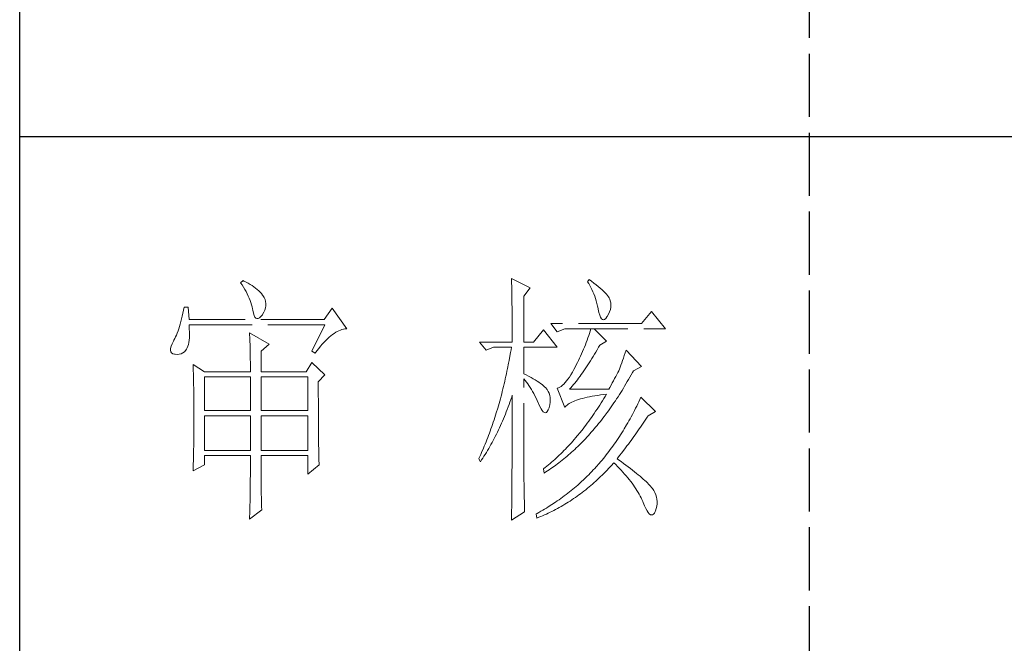
# Model space of a CAD drawing. Units: millimetres. Extents: x 13185 to 20207, y -5397 to 9296.
# Drawn here: x 19694 to 19947, y 6433 to 6593 of the extents above; entities that cross this region are included whole.
import ezdxf

# ---------------------------------------------------------------- set-up
doc = ezdxf.new("R2010")
doc.units = ezdxf.units.MM
doc.linetypes.add('ACAD_ISO02W100', pattern=[15, 12, -3])
doc.layers.add('轮廓线', color=1, linetype='ACAD_ISO02W100', lineweight=25)

# ---------------------------------------------------------------- blocks, each defined once
blk = doc.blocks.new('文字')
blk.add_line((3870.01, 1145.22), (3870.01, 643.97))
at = {"layer": '轮廓线', "color": 7, "lineweight": 0}
for p, q in [((3813.46, 817.49), (3813.47, 817.03)), ((3817.04, 815.74), (3813.46, 817.49)), ((3828.23, 817.29), (3827.92, 816.9)), ((3828.66, 816.98), (3828.23, 817.29)), ((3762.47, 817.1), (3762, 816.71)), ((3762, 816.71), (3762.29, 816.28)), ((3762.29, 816.28), (3762.55, 815.85)), ((3762.62, 817.02), (3762.47, 817.1)), ((3762.55, 815.85), (3762.81, 815.43)), ((3763.04, 816.81), (3762.62, 817.02)), ((3762.81, 815.43), (3763.04, 815.01)), ((3763.44, 816.6), (3763.04, 816.81)), ((3763.82, 816.38), (3763.44, 816.6)), ((3764.19, 816.15), (3763.82, 816.38)), ((3764.53, 815.91), (3764.19, 816.15)), ((3764.86, 815.67), (3764.53, 815.91)), ((3765.17, 815.42), (3764.86, 815.67)), ((3765.45, 815.17), (3765.17, 815.42)), ((3813.47, 817.03), (3813.49, 816.58)), ((3813.49, 816.58), (3813.5, 816.12)), ((3813.5, 816.12), (3813.51, 815.66)), ((3813.51, 815.66), (3813.53, 814.73)), ((3815.8, 814.18), (3817.04, 815.74)), ((3827.92, 816.9), (3828.14, 816.55)), ((3828.14, 816.55), (3828.36, 816.18)), ((3828.36, 816.18), (3828.56, 815.8)), ((3828.56, 815.8), (3828.75, 815.4)), ((3829.12, 816.64), (3828.66, 816.98)), ((3829.56, 816.3), (3829.12, 816.64)), ((3829.95, 815.98), (3829.56, 816.3)), ((3830.32, 815.67), (3829.95, 815.98)), ((3830.66, 815.37), (3830.32, 815.67)), ((3763.04, 815.01), (3763.26, 814.59)), ((3763.26, 814.59), (3763.45, 814.17)), ((3763.45, 814.17), (3763.64, 813.76)), ((3763.64, 813.76), (3763.8, 813.35)), ((3765.72, 814.91), (3765.45, 815.17)), ((3765.97, 814.65), (3765.72, 814.91)), ((3766.2, 814.37), (3765.97, 814.65)), ((3766.26, 814.29), (3766.2, 814.37)), ((3766.48, 813.91), (3766.26, 814.29)), ((3766.65, 813.52), (3766.48, 813.91)), ((3813.53, 814.73), (3813.54, 814.26)), ((3813.54, 814.26), (3813.55, 813.79)), ((3813.55, 813.79), (3813.56, 813.32)), ((3815.8, 805.43), (3815.8, 814.18)), ((3828.75, 815.4), (3828.93, 815)), ((3828.93, 815), (3829.11, 814.57)), ((3829.11, 814.57), (3829.27, 814.14)), ((3829.27, 814.14), (3829.42, 813.7)), ((3829.42, 813.7), (3829.56, 813.24)), ((3830.96, 815.08), (3830.66, 815.37)), ((3831.24, 814.8), (3830.96, 815.08)), ((3831.48, 814.54), (3831.24, 814.8)), ((3831.68, 814.29), (3831.48, 814.54)), ((3831.86, 814.04), (3831.68, 814.29)), ((3832.01, 813.82), (3831.86, 814.04)), ((3832.12, 813.6), (3832.01, 813.82)), ((3832.23, 813.29), (3832.12, 813.6)), ((3751.27, 812.04), (3751.16, 811.46)), ((3752.05, 812.04), (3751.27, 812.04)), ((3752.21, 809.71), (3752.05, 812.04)), ((3763.8, 813.35), (3763.95, 812.94)), ((3763.95, 812.94), (3764.08, 812.53)), ((3764.08, 812.53), (3764.19, 812.13)), ((3764.19, 812.13), (3764.28, 811.72)), ((3764.28, 811.72), (3764.33, 811.46)), ((3766.62, 811.52), (3766.74, 811.93)), ((3766.76, 813.13), (3766.65, 813.52)), ((3766.74, 811.93), (3766.81, 812.33)), ((3766.82, 812.73), (3766.76, 813.13)), ((3766.81, 812.33), (3766.82, 812.73)), ((3779.41, 811.85), (3777.86, 809.71)), ((3782.21, 807.96), (3779.41, 811.85)), ((3813.56, 813.32), (3813.56, 812.84)), ((3813.56, 812.84), (3813.58, 811.88)), ((3813.58, 811.88), (3813.58, 811.4)), ((3829.56, 813.24), (3829.69, 812.77)), ((3829.69, 812.77), (3829.81, 812.28)), ((3829.81, 812.28), (3829.92, 811.78)), ((3829.92, 811.78), (3829.94, 811.65)), ((3832.32, 812.88), (3832.23, 813.29)), ((3832.24, 811.61), (3832.32, 812.04)), ((3832.35, 812.46), (3832.32, 812.88)), ((3832.32, 812.04), (3832.35, 812.46)), ((3750.81, 809.84), (3750.68, 809.34)), ((3750.93, 810.36), (3750.81, 809.84)), ((3751.05, 810.9), (3750.93, 810.36)), ((3751.16, 811.46), (3751.05, 810.9)), ((3764.33, 811.46), (3764.45, 810.92)), ((3764.45, 810.92), (3764.58, 810.49)), ((3764.58, 810.49), (3764.74, 810.17)), ((3764.74, 810.17), (3764.92, 809.97)), ((3764.92, 809.97), (3765.12, 809.88)), ((3765.12, 809.88), (3765.35, 809.9)), ((3765.35, 809.9), (3765.59, 810.02)), ((3765.59, 810.02), (3765.86, 810.27)), ((3765.86, 810.27), (3766.15, 810.62)), ((3766.15, 810.62), (3766.2, 810.68)), ((3766.2, 810.68), (3766.44, 811.1)), ((3766.44, 811.1), (3766.62, 811.52)), ((3813.58, 811.4), (3813.59, 810.43)), ((3813.59, 810.43), (3813.6, 809.93)), ((3813.6, 809.93), (3813.6, 809.44)), ((3829.94, 811.65), (3830.08, 811.04)), ((3830.08, 811.04), (3830.24, 810.53)), ((3830.24, 810.53), (3830.4, 810.14)), ((3830.4, 810.14), (3830.57, 809.87)), ((3830.57, 809.87), (3830.75, 809.71)), ((3831.15, 809.73), (3831.37, 809.91)), ((3831.37, 809.91), (3831.6, 810.21)), ((3831.6, 810.21), (3831.65, 810.29)), ((3831.65, 810.29), (3831.9, 810.74)), ((3831.9, 810.74), (3832.1, 811.18)), ((3832.1, 811.18), (3832.24, 811.61)), ((3840.05, 811.26), (3838.18, 808.93)), ((3842.69, 807.96), (3840.05, 811.26)), ((3750.27, 807.96), (3750.12, 807.54)), ((3750.41, 808.4), (3750.27, 807.96)), ((3750.55, 808.86), (3750.41, 808.4)), ((3750.68, 809.34), (3750.55, 808.86)), ((3777.86, 809.71), (3752.21, 809.71)), ((3752.22, 808.6), (3752.21, 808.73)), ((3752.21, 808.73), (3778.01, 808.73)), ((3752.26, 807.95), (3752.22, 808.6)), ((3752.29, 807.34), (3752.26, 807.95)), ((3778.01, 808.73), (3775.53, 803.68)), ((3781.54, 807.88), (3781.82, 807.93)), ((3781.82, 807.93), (3782.09, 807.96)), ((3782.09, 807.96), (3782.21, 807.96)), ((3813.6, 809.44), (3813.61, 808.95)), ((3813.61, 808.95), (3813.61, 808.45)), ((3813.61, 808.45), (3813.62, 807.44)), ((3838.18, 808.93), (3820.93, 808.93)), ((3820.93, 808.93), (3822.17, 807.37)), ((3822.17, 807.37), (3823.57, 807.96)), ((3823.57, 807.96), (3842.69, 807.96)), ((3828.55, 807.96), (3828.41, 807.52)), ((3831.5, 805.63), (3829.17, 807.96)), ((3830.75, 809.71), (3830.95, 809.66)), ((3830.95, 809.66), (3831.15, 809.73)), ((3749.5, 806.08), (3749.33, 805.76)), ((3749.66, 806.41), (3749.5, 806.08)), ((3749.82, 806.77), (3749.66, 806.41)), ((3749.97, 807.15), (3749.82, 806.77)), ((3750.12, 807.54), (3749.97, 807.15)), ((3752.24, 805.77), (3752.28, 806.25)), ((3752.28, 806.25), (3752.29, 806.77)), ((3752.29, 806.77), (3752.29, 807.34)), ((3763.71, 807.18), (3763.73, 806.77)), ((3767.44, 805.04), (3763.71, 807.18)), ((3763.73, 806.77), (3763.75, 806.35)), ((3763.75, 806.35), (3763.76, 805.92)), ((3778.51, 806.05), (3778.83, 806.34)), ((3778.83, 806.34), (3779.15, 806.61)), ((3779.15, 806.61), (3779.46, 806.86)), ((3779.46, 806.86), (3779.77, 807.08)), ((3779.77, 807.08), (3780.08, 807.28)), ((3780.08, 807.28), (3780.38, 807.45)), ((3780.38, 807.45), (3780.67, 807.59)), ((3780.67, 807.59), (3780.97, 807.72)), ((3780.97, 807.72), (3781.25, 807.81)), ((3781.25, 807.81), (3781.54, 807.88)), ((3813.62, 807.44), (3813.62, 806.43)), ((3813.62, 806.43), (3813.62, 805.92)), ((3819.52, 807.76), (3817.66, 805.43)), ((3822.17, 804.46), (3819.52, 807.76)), ((3827.98, 806.21), (3827.83, 805.78)), ((3828.13, 806.65), (3827.98, 806.21)), ((3828.27, 807.08), (3828.13, 806.65)), ((3828.41, 807.52), (3828.27, 807.08)), ((3748.72, 804.22), (3748.7, 803.88)), ((3748.82, 804.63), (3748.72, 804.22)), ((3748.99, 805.1), (3748.82, 804.63)), ((3749.25, 805.63), (3748.99, 805.1)), ((3749.33, 805.76), (3749.25, 805.63)), ((3751.74, 804.07), (3751.88, 804.32)), ((3751.88, 804.32), (3752, 804.62)), ((3752, 804.62), (3752.1, 804.96)), ((3752.1, 804.96), (3752.18, 805.34)), ((3752.18, 805.34), (3752.24, 805.77)), ((3763.76, 805.92), (3763.78, 805.47)), ((3763.78, 805.47), (3763.8, 805.02)), ((3763.8, 805.02), (3763.81, 804.56)), ((3763.81, 804.56), (3763.82, 804.09)), ((3765.89, 803.68), (3767.44, 805.04)), ((3776.5, 803.76), (3776.84, 804.2)), ((3776.84, 804.2), (3777.19, 804.62)), ((3777.19, 804.62), (3777.52, 805.02)), ((3777.52, 805.02), (3777.86, 805.39)), ((3777.86, 805.39), (3778.19, 805.73)), ((3778.19, 805.73), (3778.51, 806.05)), ((3807.4, 805.43), (3808.64, 803.88)), ((3807.4, 805.43), (3813.62, 805.43)), ((3808.64, 803.88), (3810.04, 804.46)), ((3810.04, 804.46), (3813.46, 804.46)), ((3813.46, 804.46), (3813.38, 803.94)), ((3813.62, 805.92), (3813.62, 805.43)), ((3815.8, 805.43), (3817.66, 805.43)), ((3815.8, 799.4), (3815.8, 804.46)), ((3815.8, 804.46), (3822.17, 804.46)), ((3827.33, 804.48), (3827.16, 804.06)), ((3827.5, 804.91), (3827.33, 804.48)), ((3827.67, 805.35), (3827.5, 804.91)), ((3827.83, 805.78), (3827.67, 805.35)), ((3829.76, 803.98), (3830.02, 804.43)), ((3830.02, 804.43), (3830.25, 804.85)), ((3830.25, 804.85), (3831.5, 805.63)), ((3748.7, 803.88), (3748.77, 803.59)), ((3748.77, 803.59), (3748.91, 803.37)), ((3748.91, 803.37), (3749.14, 803.21)), ((3749.14, 803.21), (3749.44, 803.12)), ((3749.44, 803.12), (3749.56, 803.1)), ((3749.56, 803.1), (3749.98, 803.07)), ((3749.98, 803.07), (3750.36, 803.1)), ((3750.36, 803.1), (3750.72, 803.21)), ((3750.72, 803.21), (3751.05, 803.37)), ((3751.05, 803.37), (3751.34, 803.6)), ((3751.34, 803.6), (3751.61, 803.89)), ((3751.61, 803.89), (3751.74, 804.07)), ((3763.82, 804.09), (3763.83, 803.61)), ((3763.83, 803.61), (3763.84, 803.12)), ((3763.84, 803.12), (3763.85, 802.62)), ((3763.85, 802.62), (3763.85, 802.1)), ((3765.89, 799.79), (3765.89, 803.68)), ((3775.53, 803.68), (3776.15, 803.29)), ((3776.15, 803.29), (3776.5, 803.76)), ((3813.1, 802.4), (3813.01, 801.9)), ((3813.29, 803.42), (3813.1, 802.4)), ((3813.38, 803.94), (3813.29, 803.42)), ((3826.4, 802.36), (3826.19, 801.94)), ((3826.59, 802.78), (3826.4, 802.36)), ((3826.79, 803.21), (3826.59, 802.78)), ((3826.97, 803.63), (3826.79, 803.21)), ((3827.16, 804.06), (3826.97, 803.63)), ((3828.74, 802.28), (3828.99, 802.69)), ((3828.99, 802.69), (3829.25, 803.11)), ((3829.25, 803.11), (3829.51, 803.54)), ((3829.51, 803.54), (3829.76, 803.98)), ((3834.72, 802.38), (3834.56, 801.92)), ((3834.88, 802.86), (3834.72, 802.38)), ((3835.06, 803.36), (3834.88, 802.86)), ((3835.23, 803.88), (3835.06, 803.36)), ((3838.18, 800.77), (3835.23, 803.88)), ((3752.98, 801.15), (3753, 800.75)), ((3755.16, 799.79), (3752.98, 801.15)), ((3753, 800.75), (3753.01, 800.34)), ((3763.85, 802.1), (3763.86, 801.58)), ((3763.86, 801.58), (3763.86, 801.05)), ((3763.86, 801.05), (3763.87, 800.51)), ((3763.87, 800.51), (3763.87, 799.79)), ((3775.53, 801.54), (3774.44, 799.79)), ((3778.01, 799.21), (3775.53, 801.54)), ((3812.91, 801.39), (3812.71, 800.4)), ((3813.01, 801.9), (3812.91, 801.39)), ((3825.59, 800.77), (3825.3, 800.21)), ((3825.77, 801.1), (3825.59, 800.77)), ((3825.98, 801.52), (3825.77, 801.1)), ((3826.19, 801.94), (3825.98, 801.52)), ((3827.48, 800.33), (3827.73, 800.7)), ((3827.73, 800.7), (3827.98, 801.09)), ((3827.98, 801.09), (3828.23, 801.47)), ((3828.23, 801.47), (3828.49, 801.87)), ((3828.49, 801.87), (3828.74, 802.28)), ((3834.09, 800.66), (3833.95, 800.29)), ((3834.24, 801.06), (3834.09, 800.66)), ((3834.4, 801.48), (3834.24, 801.06)), ((3834.56, 801.92), (3834.4, 801.48)), ((3836.63, 799.99), (3838.18, 800.77)), ((3753.01, 800.34), (3753.03, 799.92)), ((3753.03, 799.92), (3753.04, 799.49)), ((3753.04, 799.49), (3753.05, 799.06)), ((3753.05, 799.06), (3753.06, 798.62)), ((3753.06, 798.62), (3753.07, 798.16)), ((3755.16, 799.79), (3763.87, 799.79)), ((3755.16, 792.4), (3755.16, 798.82)), ((3755.16, 798.82), (3763.87, 798.82)), ((3763.87, 798.82), (3763.87, 792.4)), ((3765.89, 799.79), (3774.44, 799.79)), ((3765.89, 792.4), (3765.89, 798.82)), ((3765.89, 798.82), (3774.75, 798.82)), ((3774.75, 798.82), (3774.75, 792.4)), ((3776.77, 797.85), (3778.01, 799.21)), ((3812.4, 798.92), (3812.29, 798.43)), ((3812.51, 799.41), (3812.4, 798.92)), ((3812.61, 799.9), (3812.51, 799.41)), ((3812.71, 800.4), (3812.61, 799.9)), ((3816.26, 799.18), (3815.8, 799.4)), ((3816.72, 798.94), (3816.26, 799.18)), ((3817.17, 798.71), (3816.72, 798.94)), ((3817.58, 798.47), (3817.17, 798.71)), ((3824.46, 798.78), (3824.18, 798.39)), ((3824.73, 799.22), (3824.46, 798.78)), ((3825.02, 799.69), (3824.73, 799.22)), ((3825.3, 800.21), (3825.02, 799.69)), ((3825.98, 798.26), (3826.22, 798.59)), ((3826.22, 798.59), (3826.48, 798.92)), ((3826.48, 798.92), (3826.72, 799.26)), ((3826.72, 799.26), (3826.97, 799.61)), ((3826.97, 799.61), (3827.22, 799.97)), ((3827.22, 799.97), (3827.48, 800.33)), ((3833.26, 798.87), (3833.05, 798.48)), ((3833.46, 799.25), (3833.26, 798.87)), ((3833.65, 799.62), (3833.46, 799.25)), ((3833.83, 799.99), (3833.65, 799.62)), ((3833.95, 800.29), (3833.83, 799.99)), ((3835.7, 798.33), (3835.95, 798.76)), ((3835.95, 798.76), (3836.19, 799.19)), ((3836.19, 799.19), (3836.43, 799.63)), ((3836.43, 799.63), (3836.63, 799.99)), ((3753.07, 798.16), (3753.08, 797.7)), ((3753.08, 797.7), (3753.09, 797.24)), ((3753.09, 797.24), (3753.1, 796.76)), ((3753.1, 796.76), (3753.1, 796.27)), ((3776.77, 795.18), (3776.77, 797.85)), ((3811.96, 797), (3811.84, 796.52)), ((3812.07, 797.47), (3811.96, 797)), ((3812.18, 797.95), (3812.07, 797.47)), ((3812.29, 798.43), (3812.18, 797.95)), ((3815.8, 781.82), (3815.8, 798.43)), ((3815.8, 798.43), (3816.05, 798.14)), ((3816.05, 798.14), (3816.3, 797.83)), ((3816.3, 797.83), (3816.54, 797.5)), ((3816.54, 797.5), (3816.78, 797.16)), ((3816.78, 797.16), (3817.02, 796.8)), ((3817.02, 796.8), (3817.25, 796.43)), ((3817.97, 798.24), (3817.58, 798.47)), ((3818.33, 798.01), (3817.97, 798.24)), ((3818.67, 797.79), (3818.33, 798.01)), ((3818.98, 797.57), (3818.67, 797.79)), ((3819.27, 797.35), (3818.98, 797.57)), ((3819.53, 797.13), (3819.27, 797.35)), ((3819.76, 796.91), (3819.53, 797.13)), ((3819.97, 796.7), (3819.76, 796.91)), ((3822.37, 796.75), (3822.17, 796.68)), ((3822.62, 796.86), (3822.37, 796.75)), ((3822.87, 797.01), (3822.62, 796.86)), ((3823.13, 797.21), (3822.87, 797.01)), ((3823.39, 797.44), (3823.13, 797.21)), ((3823.65, 797.72), (3823.39, 797.44)), ((3823.91, 798.03), (3823.65, 797.72)), ((3824.18, 798.39), (3823.91, 798.03)), ((3824.5, 796.49), (3824.75, 796.76)), ((3824.75, 796.76), (3824.99, 797.05)), ((3824.99, 797.05), (3825.24, 797.34)), ((3825.24, 797.34), (3825.48, 797.64)), ((3825.48, 797.64), (3825.73, 797.95)), ((3825.73, 797.95), (3825.98, 798.26)), ((3832.14, 796.8), (3831.96, 796.49)), ((3832.38, 797.23), (3832.14, 796.8)), ((3832.61, 797.66), (3832.38, 797.23)), ((3832.83, 798.07), (3832.61, 797.66)), ((3833.05, 798.48), (3832.83, 798.07)), ((3834.71, 796.66), (3834.96, 797.07)), ((3834.96, 797.07), (3835.21, 797.49)), ((3835.21, 797.49), (3835.46, 797.91)), ((3835.46, 797.91), (3835.7, 798.33)), ((3753.1, 796.27), (3753.11, 795.78)), ((3753.11, 795.78), (3753.12, 795.28)), ((3753.12, 795.28), (3753.12, 794.77)), ((3776.78, 794.47), (3776.77, 795.18)), ((3811.48, 795.12), (3811.35, 794.66)), ((3811.6, 795.58), (3811.48, 795.12)), ((3811.72, 796.05), (3811.6, 795.58)), ((3811.84, 796.52), (3811.72, 796.05)), ((3813.33, 794.49), (3813.5, 794.97)), ((3813.5, 794.97), (3813.62, 795.32)), ((3813.62, 795.32), (3813.62, 793.82)), ((3817.25, 796.43), (3817.48, 796.04)), ((3817.48, 796.04), (3817.7, 795.63)), ((3817.7, 795.63), (3817.92, 795.21)), ((3817.92, 795.21), (3818.14, 794.77)), ((3820.15, 796.49), (3819.97, 796.7)), ((3820.21, 796.41), (3820.15, 796.49)), ((3820.44, 796.06), (3820.21, 796.41)), ((3820.61, 795.69), (3820.44, 796.06)), ((3820.74, 795.3), (3820.61, 795.69)), ((3820.81, 794.88), (3820.74, 795.3)), ((3820.84, 794.44), (3820.81, 794.88)), ((3822.17, 796.68), (3823.57, 792.99)), ((3831.96, 796.49), (3824.5, 796.49)), ((3827.39, 794.83), (3827.84, 794.93)), ((3827.84, 794.93), (3828.3, 795.03)), ((3828.3, 795.03), (3828.79, 795.12)), ((3828.79, 795.12), (3829.3, 795.21)), ((3829.3, 795.21), (3829.84, 795.3)), ((3829.84, 795.3), (3830.4, 795.37)), ((3830.4, 795.37), (3830.98, 795.45)), ((3830.98, 795.45), (3831.5, 795.51)), ((3831.25, 795.09), (3830.99, 794.68)), ((3831.5, 795.51), (3831.25, 795.09)), ((3833.44, 794.66), (3833.7, 795.05)), ((3833.7, 795.05), (3833.96, 795.45)), ((3833.96, 795.45), (3834.21, 795.85)), ((3834.21, 795.85), (3834.46, 796.25)), ((3834.46, 796.25), (3834.71, 796.66)), ((3838.03, 794.93), (3837.84, 794.51)), ((3840.83, 792.21), (3838.03, 794.93)), ((3753.12, 794.77), (3753.13, 794.25)), ((3753.13, 794.25), (3753.13, 793.72)), ((3753.13, 793.72), (3753.13, 793.19)), ((3753.13, 793.19), (3753.14, 792.64)), ((3776.78, 793.79), (3776.78, 794.47)), ((3776.78, 793.12), (3776.78, 793.79)), ((3776.78, 792.48), (3776.78, 793.12)), ((3810.97, 793.29), (3810.84, 792.84)), ((3811.23, 794.2), (3810.97, 793.29)), ((3811.35, 794.66), (3811.23, 794.2)), ((3812.65, 792.64), (3812.83, 793.09)), ((3812.83, 793.09), (3813, 793.56)), ((3813, 793.56), (3813.17, 794.02)), ((3813.17, 794.02), (3813.33, 794.49)), ((3813.62, 793.82), (3813.62, 793.33)), ((3813.62, 793.33), (3813.62, 791.84)), ((3818.14, 794.77), (3818.35, 794.32)), ((3818.35, 794.32), (3818.56, 793.86)), ((3818.56, 793.86), (3818.59, 793.76)), ((3818.59, 793.76), (3818.83, 793.2)), ((3818.83, 793.2), (3819.07, 792.75)), ((3820.6, 792.94), (3820.61, 792.99)), ((3820.61, 792.99), (3820.74, 793.49)), ((3820.74, 793.49), (3820.82, 793.98)), ((3820.82, 793.98), (3820.84, 794.44)), ((3823.57, 792.99), (3823.69, 793.14)), ((3823.69, 793.14), (3823.84, 793.3)), ((3823.84, 793.3), (3824.01, 793.45)), ((3824.01, 793.45), (3824.2, 793.6)), ((3824.2, 793.6), (3824.42, 793.74)), ((3824.42, 793.74), (3824.66, 793.87)), ((3824.66, 793.87), (3824.92, 794.01)), ((3824.92, 794.01), (3825.21, 794.14)), ((3825.21, 794.14), (3825.52, 794.26)), ((3825.52, 794.26), (3825.84, 794.38)), ((3825.84, 794.38), (3826.2, 794.5)), ((3826.2, 794.5), (3826.57, 794.61)), ((3826.57, 794.61), (3826.97, 794.72)), ((3826.97, 794.72), (3827.39, 794.83)), ((3829.97, 793.06), (3829.71, 792.66)), ((3830.22, 793.45), (3829.97, 793.06)), ((3830.48, 793.86), (3830.22, 793.45)), ((3830.74, 794.26), (3830.48, 793.86)), ((3830.99, 794.68), (3830.74, 794.26)), ((3831.88, 792.39), (3832.41, 793.13)), ((3832.41, 793.13), (3832.67, 793.51)), ((3832.67, 793.51), (3832.93, 793.89)), ((3832.93, 793.89), (3833.19, 794.27)), ((3833.19, 794.27), (3833.44, 794.66)), ((3837.24, 793.26), (3837.04, 792.85)), ((3837.44, 793.67), (3837.24, 793.26)), ((3837.64, 794.09), (3837.44, 793.67)), ((3837.84, 794.51), (3837.64, 794.09)), ((3753.14, 792.64), (3753.14, 792.09)), ((3753.14, 792.09), (3753.14, 790.69)), ((3763.87, 792.4), (3755.16, 792.4)), ((3755.16, 784.82), (3755.16, 791.43)), ((3755.16, 791.43), (3763.87, 791.43)), ((3763.87, 791.43), (3763.87, 784.82)), ((3774.75, 792.4), (3765.89, 792.4)), ((3765.89, 784.82), (3765.89, 791.43)), ((3765.89, 791.43), (3774.75, 791.43)), ((3774.75, 791.43), (3774.75, 784.82)), ((3776.78, 791.85), (3776.78, 792.48)), ((3776.78, 791.23), (3776.78, 791.85)), ((3776.79, 790.64), (3776.78, 791.23)), ((3810.43, 791.51), (3810.15, 790.63)), ((3810.57, 791.95), (3810.43, 791.51)), ((3810.84, 792.84), (3810.57, 791.95)), ((3811.93, 790.85), (3812.12, 791.29)), ((3812.12, 791.29), (3812.3, 791.74)), ((3812.3, 791.74), (3812.48, 792.18)), ((3812.48, 792.18), (3812.65, 792.64)), ((3813.62, 791.84), (3813.61, 791.35)), ((3813.61, 791.35), (3813.61, 790.36)), ((3819.07, 792.75), (3819.29, 792.4)), ((3819.29, 792.4), (3819.51, 792.16)), ((3819.51, 792.16), (3819.71, 792.02)), ((3819.71, 792.02), (3819.9, 791.99)), ((3819.9, 791.99), (3820.09, 792.07)), ((3820.09, 792.07), (3820.27, 792.25)), ((3820.27, 792.25), (3820.44, 792.54)), ((3820.44, 792.54), (3820.6, 792.94)), ((3828.66, 791.12), (3828.39, 790.75)), ((3829.18, 791.88), (3828.66, 791.12)), ((3829.45, 792.27), (3829.18, 791.88)), ((3829.71, 792.66), (3829.45, 792.27)), ((3830.82, 790.96), (3831.09, 791.31)), ((3831.09, 791.31), (3831.62, 792.03)), ((3831.62, 792.03), (3831.88, 792.39)), ((3836.21, 791.24), (3835.99, 790.85)), ((3836.42, 791.64), (3836.21, 791.24)), ((3836.63, 792.04), (3836.42, 791.64)), ((3836.84, 792.44), (3836.63, 792.04)), ((3837.04, 792.85), (3836.84, 792.44)), ((3838.98, 790.76), (3839.23, 791.13)), ((3839.23, 791.13), (3839.43, 791.43)), ((3839.43, 791.43), (3840.83, 792.21)), ((3753.14, 789.62), (3753.13, 789.1)), ((3753.14, 790.69), (3753.14, 790.15)), ((3753.14, 790.15), (3753.14, 789.62)), ((3776.79, 790.06), (3776.79, 790.64)), ((3776.79, 789.5), (3776.79, 790.06)), ((3776.8, 788.96), (3776.79, 789.5)), ((3809.71, 789.35), (3809.56, 788.92)), ((3809.86, 789.77), (3809.71, 789.35)), ((3810.01, 790.2), (3809.86, 789.77)), ((3810.15, 790.63), (3810.01, 790.2)), ((3811.18, 789.14), (3811.37, 789.56)), ((3811.37, 789.56), (3811.56, 789.99)), ((3811.56, 789.99), (3811.75, 790.42)), ((3811.75, 790.42), (3811.93, 790.85)), ((3813.61, 790.36), (3813.61, 789.87)), ((3813.61, 789.87), (3813.61, 789.38)), ((3813.61, 789.38), (3813.61, 788.89)), ((3827.32, 789.3), (3827.05, 788.95)), ((3827.59, 789.66), (3827.32, 789.3)), ((3827.86, 790.02), (3827.59, 789.66)), ((3828.13, 790.38), (3827.86, 790.02)), ((3828.39, 790.75), (3828.13, 790.38)), ((3829.18, 788.93), (3829.45, 789.26)), ((3829.45, 789.26), (3829.73, 789.59)), ((3829.73, 789.59), (3830, 789.93)), ((3830, 789.93), (3830.28, 790.27)), ((3830.28, 790.27), (3830.55, 790.61)), ((3830.55, 790.61), (3830.82, 790.96)), ((3835.34, 789.69), (3834.88, 788.93)), ((3835.56, 790.07), (3835.34, 789.69)), ((3835.77, 790.46), (3835.56, 790.07)), ((3835.99, 790.85), (3835.77, 790.46)), ((3837.73, 788.91), (3837.98, 789.28)), ((3837.98, 789.28), (3838.23, 789.65)), ((3838.23, 789.65), (3838.74, 790.39)), ((3838.74, 790.39), (3838.98, 790.76)), ((3753.13, 788.06), (3753.12, 787.55)), ((3753.12, 787.55), (3753.12, 787.05)), ((3753.13, 789.1), (3753.13, 788.58)), ((3753.13, 788.58), (3753.13, 788.06)), ((3776.8, 788.44), (3776.8, 788.96)), ((3776.81, 787.93), (3776.8, 788.44)), ((3776.81, 787.45), (3776.81, 787.93)), ((3776.82, 786.98), (3776.81, 787.45)), ((3809.11, 787.67), (3808.95, 787.26)), ((3809.26, 788.09), (3809.11, 787.67)), ((3809.41, 788.5), (3809.26, 788.09)), ((3809.56, 788.92), (3809.41, 788.5)), ((3810.18, 787.11), (3810.39, 787.5)), ((3810.39, 787.5), (3810.59, 787.91)), ((3810.59, 787.91), (3810.79, 788.32)), ((3810.79, 788.32), (3810.98, 788.73)), ((3810.98, 788.73), (3811.18, 789.14)), ((3813.61, 788.39), (3813.6, 787.91)), ((3813.6, 787.91), (3813.6, 787.42)), ((3813.6, 787.42), (3813.6, 786.93)), ((3813.61, 788.89), (3813.61, 788.39)), ((3825.95, 787.59), (3825.67, 787.27)), ((3826.5, 788.26), (3825.95, 787.59)), ((3827.05, 788.95), (3826.5, 788.26)), ((3827.78, 787.35), (3828.06, 787.66)), ((3828.06, 787.66), (3828.34, 787.97)), ((3828.34, 787.97), (3828.62, 788.29)), ((3828.62, 788.29), (3828.9, 788.61)), ((3828.9, 788.61), (3829.18, 788.93)), ((3833.95, 787.45), (3833.71, 787.09)), ((3834.19, 787.81), (3833.95, 787.45)), ((3834.42, 788.18), (3834.19, 787.81)), ((3834.66, 788.55), (3834.42, 788.18)), ((3834.88, 788.93), (3834.66, 788.55)), ((3836.45, 787.11), (3836.71, 787.47)), ((3836.71, 787.47), (3836.96, 787.82)), ((3836.96, 787.82), (3837.22, 788.19)), ((3837.22, 788.19), (3837.47, 788.55)), ((3837.47, 788.55), (3837.73, 788.91)), ((3753.1, 785.58), (3753.09, 785.1)), ((3753.11, 786.56), (3753.1, 786.07)), ((3753.1, 786.07), (3753.1, 785.58)), ((3753.12, 787.05), (3753.11, 786.56)), ((3776.82, 786.53), (3776.82, 786.98)), ((3776.83, 786.1), (3776.82, 786.53)), ((3776.83, 785.68), (3776.83, 786.1)), ((3776.84, 785.28), (3776.83, 785.68)), ((3808.3, 785.65), (3808.13, 785.25)), ((3808.46, 786.05), (3808.3, 785.65)), ((3808.63, 786.45), (3808.46, 786.05)), ((3808.79, 786.85), (3808.63, 786.45)), ((3808.95, 787.26), (3808.79, 786.85)), ((3809.13, 785.18), (3809.34, 785.56)), ((3809.34, 785.56), (3809.56, 785.94)), ((3809.56, 785.94), (3809.77, 786.32)), ((3809.77, 786.32), (3809.97, 786.71)), ((3809.97, 786.71), (3810.18, 787.11)), ((3813.6, 786.44), (3813.59, 785.95)), ((3813.59, 785.95), (3813.59, 785.47)), ((3813.6, 786.93), (3813.6, 786.44)), ((3824.27, 785.69), (3823.98, 785.38)), ((3824.55, 785.99), (3824.27, 785.69)), ((3824.83, 786.3), (3824.55, 785.99)), ((3825.11, 786.62), (3824.83, 786.3)), ((3825.39, 786.94), (3825.11, 786.62)), ((3825.67, 787.27), (3825.39, 786.94)), ((3825.77, 785.31), (3826.06, 785.59)), ((3826.06, 785.59), (3826.35, 785.87)), ((3826.35, 785.87), (3826.64, 786.16)), ((3826.64, 786.16), (3826.93, 786.45)), ((3826.93, 786.45), (3827.5, 787.05)), ((3827.5, 787.05), (3827.78, 787.35)), ((3832.74, 785.67), (3832.48, 785.32)), ((3832.98, 786.02), (3832.74, 785.67)), ((3833.23, 786.37), (3832.98, 786.02)), ((3833.71, 787.09), (3833.23, 786.37)), ((3835.14, 785.34), (3835.4, 785.69)), ((3835.4, 785.69), (3835.66, 786.04)), ((3835.66, 786.04), (3835.93, 786.39)), ((3835.93, 786.39), (3836.19, 786.75)), ((3836.19, 786.75), (3836.45, 787.11)), ((3753.06, 783.71), (3753.05, 783.25)), ((3753.07, 784.17), (3753.06, 783.71)), ((3753.08, 784.63), (3753.07, 784.17)), ((3753.09, 785.1), (3753.08, 784.63)), ((3763.87, 784.82), (3755.16, 784.82)), ((3755.16, 782.1), (3755.16, 783.85)), ((3755.16, 783.85), (3763.87, 783.85)), ((3763.87, 783.85), (3763.87, 781.86)), ((3774.75, 784.82), (3765.89, 784.82)), ((3765.89, 782.13), (3765.89, 783.85)), ((3765.89, 783.85), (3774.75, 783.85)), ((3774.75, 783.85), (3774.75, 780.35)), ((3776.84, 784.9), (3776.84, 785.28)), ((3776.85, 784.54), (3776.84, 784.9)), ((3776.86, 784.2), (3776.85, 784.54)), ((3776.87, 783.88), (3776.86, 784.2)), ((3776.88, 783.57), (3776.87, 783.88)), ((3807.44, 783.69), (3807.27, 783.31)), ((3807.62, 784.08), (3807.44, 783.69)), ((3807.79, 784.46), (3807.62, 784.08)), ((3808.13, 785.25), (3807.79, 784.46)), ((3808.01, 783.37), (3808.24, 783.73)), ((3808.24, 783.73), (3808.47, 784.09)), ((3808.47, 784.09), (3808.69, 784.45)), ((3808.69, 784.45), (3808.91, 784.81)), ((3808.91, 784.81), (3809.13, 785.18)), ((3813.58, 784.01), (3813.57, 782.08)), ((3813.59, 784.5), (3813.58, 784.01)), ((3813.59, 785.47), (3813.59, 784.98)), ((3813.59, 784.98), (3813.59, 784.5)), ((3822.26, 783.66), (3821.97, 783.39)), ((3822.55, 783.93), (3822.26, 783.66)), ((3822.84, 784.21), (3822.55, 783.93)), ((3823.13, 784.5), (3822.84, 784.21)), ((3823.41, 784.79), (3823.13, 784.5)), ((3823.7, 785.08), (3823.41, 784.79)), ((3823.98, 785.38), (3823.7, 785.08)), ((3823.7, 783.46), (3824, 783.71)), ((3824, 783.71), (3824.3, 783.97)), ((3824.3, 783.97), (3824.59, 784.23)), ((3824.59, 784.23), (3824.89, 784.49)), ((3824.89, 784.49), (3825.48, 785.03)), ((3825.48, 785.03), (3825.77, 785.31)), ((3831.19, 783.64), (3830.93, 783.32)), ((3831.46, 783.97), (3831.19, 783.64)), ((3831.98, 784.64), (3831.46, 783.97)), ((3832.23, 784.98), (3831.98, 784.64)), ((3832.48, 785.32), (3832.23, 784.98)), ((3833.79, 783.61), (3834.6, 784.64)), ((3834.6, 784.64), (3835.14, 785.34)), ((3752.98, 780.93), (3755.16, 782.1)), ((3753.02, 781.92), (3753, 781.49)), ((3753.03, 782.36), (3753.02, 781.92)), ((3753.04, 782.8), (3753.03, 782.36)), ((3753.05, 783.25), (3753.04, 782.8)), ((3763.87, 781.86), (3763.86, 781.23)), ((3765.89, 781.44), (3765.89, 782.13)), ((3774.75, 780.35), (3776.93, 782.1)), ((3776.88, 783.28), (3776.88, 783.57)), ((3776.89, 783.01), (3776.88, 783.28)), ((3776.9, 782.75), (3776.89, 783.01)), ((3776.91, 782.52), (3776.9, 782.75)), ((3776.92, 782.3), (3776.91, 782.52)), ((3776.93, 782.1), (3776.92, 782.3)), ((3807.27, 783.31), (3807.24, 783.26)), ((3807.24, 783.26), (3807.56, 782.68)), ((3807.56, 782.68), (3807.79, 783.03)), ((3807.79, 783.03), (3808.01, 783.37)), ((3813.57, 782.08), (3813.57, 781.6)), ((3815.8, 781.49), (3815.8, 781.82)), ((3820.19, 781.84), (3819.89, 781.6)), ((3820.48, 782.09), (3820.19, 781.84)), ((3820.78, 782.34), (3820.48, 782.09)), ((3821.08, 782.6), (3820.78, 782.34)), ((3821.38, 782.85), (3821.08, 782.6)), ((3821.25, 781.58), (3821.87, 782.03)), ((3821.67, 783.12), (3821.38, 782.85)), ((3821.97, 783.39), (3821.67, 783.12)), ((3821.87, 782.03), (3822.18, 782.26)), ((3822.18, 782.26), (3822.48, 782.49)), ((3822.48, 782.49), (3822.79, 782.72)), ((3822.79, 782.72), (3823.09, 782.97)), ((3823.09, 782.97), (3823.4, 783.21)), ((3823.4, 783.21), (3823.7, 783.46)), ((3830.12, 782.36), (3829.56, 781.73)), ((3830.39, 782.67), (3830.12, 782.36)), ((3830.66, 782.99), (3830.39, 782.67)), ((3830.93, 783.32), (3830.66, 782.99)), ((3832.21, 781.73), (3832.51, 782.05)), ((3832.51, 782.05), (3832.8, 782.38)), ((3832.8, 782.38), (3832.9, 782.49)), ((3832.9, 782.49), (3833.27, 782.13)), ((3833.27, 782.13), (3833.62, 781.77)), ((3833.52, 783.26), (3833.79, 783.61)), ((3833.8, 783.06), (3833.52, 783.26)), ((3833.62, 781.77), (3833.97, 781.41)), ((3834.29, 782.71), (3833.8, 783.06)), ((3834.76, 782.37), (3834.29, 782.71)), ((3835.21, 782.03), (3834.76, 782.37)), ((3835.64, 781.71), (3835.21, 782.03)), ((3752.99, 781.07), (3752.98, 780.93)), ((3753, 781.49), (3752.99, 781.07)), ((3763.86, 780.03), (3763.85, 779.45)), ((3763.86, 781.23), (3763.86, 780.62)), ((3763.86, 780.62), (3763.86, 780.03)), ((3765.89, 780.78), (3765.89, 781.44)), ((3765.9, 780.14), (3765.89, 780.78)), ((3765.9, 779.53), (3765.9, 780.14)), ((3813.56, 780.16), (3813.55, 779.68)), ((3813.57, 781.6), (3813.56, 781.12)), ((3813.56, 781.12), (3813.56, 780.16)), ((3815.8, 781.14), (3815.8, 781.49)), ((3815.81, 780.77), (3815.8, 781.14)), ((3815.81, 780.38), (3815.81, 780.77)), ((3815.82, 779.96), (3815.81, 780.38)), ((3815.82, 779.52), (3815.82, 779.96)), ((3819.58, 781.37), (3819.52, 781.32)), ((3819.52, 781.32), (3819.68, 780.54)), ((3819.89, 781.6), (3819.58, 781.37)), ((3819.68, 780.54), (3820, 780.74)), ((3820, 780.74), (3820.63, 781.16)), ((3820.63, 781.16), (3820.94, 781.37)), ((3820.94, 781.37), (3821.25, 781.58)), ((3827.85, 779.93), (3827.55, 779.64)), ((3828.14, 780.22), (3827.85, 779.93)), ((3828.43, 780.52), (3828.14, 780.22)), ((3828.72, 780.82), (3828.43, 780.52)), ((3829, 781.12), (3828.72, 780.82)), ((3829.29, 781.42), (3829, 781.12)), ((3829.56, 781.73), (3829.29, 781.42)), ((3830.39, 779.86), (3830.7, 780.16)), ((3830.7, 780.16), (3831, 780.47)), ((3831, 780.47), (3831.31, 780.78)), ((3831.31, 780.78), (3831.61, 781.09)), ((3831.61, 781.09), (3831.91, 781.4)), ((3831.91, 781.4), (3832.21, 781.73)), ((3833.97, 781.41), (3834.3, 781.06)), ((3834.3, 781.06), (3834.63, 780.7)), ((3834.63, 780.7), (3834.94, 780.35)), ((3834.94, 780.35), (3835.25, 780)), ((3835.25, 780), (3835.54, 779.64)), ((3836.06, 781.39), (3835.64, 781.71)), ((3836.46, 781.08), (3836.06, 781.39)), ((3836.84, 780.78), (3836.46, 781.08)), ((3837.2, 780.48), (3836.84, 780.78)), ((3837.55, 780.2), (3837.2, 780.48)), ((3837.88, 779.92), (3837.55, 780.2)), ((3838.19, 779.65), (3837.88, 779.92)), ((3763.85, 778.33), (3763.84, 777.8)), ((3763.85, 779.45), (3763.85, 778.88)), ((3763.85, 778.88), (3763.85, 778.33)), ((3765.91, 778.94), (3765.9, 779.53)), ((3765.91, 778.39), (3765.91, 778.94)), ((3765.92, 777.86), (3765.91, 778.39)), ((3813.54, 778.25), (3813.53, 777.77)), ((3813.55, 779.2), (3813.54, 778.25)), ((3813.55, 779.68), (3813.55, 779.2)), ((3815.83, 779.05), (3815.82, 779.52)), ((3815.84, 778.57), (3815.83, 779.05)), ((3815.85, 778.06), (3815.84, 778.57)), ((3815.86, 777.52), (3815.85, 778.06)), ((3826.04, 778.25), (3825.73, 777.98)), ((3826.35, 778.52), (3826.04, 778.25)), ((3826.65, 778.8), (3826.35, 778.52)), ((3827.26, 779.36), (3826.65, 778.8)), ((3827.55, 779.64), (3827.26, 779.36)), ((3828.2, 777.89), (3828.52, 778.16)), ((3828.52, 778.16), (3828.83, 778.43)), ((3828.83, 778.43), (3829.15, 778.71)), ((3829.15, 778.71), (3829.46, 778.99)), ((3829.46, 778.99), (3830.08, 779.57)), ((3830.08, 779.57), (3830.39, 779.86)), ((3835.54, 779.64), (3835.83, 779.29)), ((3835.83, 779.29), (3836.1, 778.94)), ((3836.1, 778.94), (3836.36, 778.59)), ((3836.36, 778.59), (3836.61, 778.24)), ((3836.61, 778.24), (3836.85, 777.89)), ((3838.49, 779.39), (3838.19, 779.65)), ((3838.76, 779.14), (3838.49, 779.39)), ((3839.02, 778.9), (3838.76, 779.14)), ((3839.27, 778.67), (3839.02, 778.9)), ((3839.49, 778.44), (3839.27, 778.67)), ((3839.7, 778.22), (3839.49, 778.44)), ((3839.89, 778.01), (3839.7, 778.22)), ((3840.07, 777.81), (3839.89, 778.01)), ((3763.83, 776.79), (3763.82, 776.31)), ((3763.82, 776.31), (3763.82, 775.84)), ((3763.84, 777.29), (3763.83, 776.79)), ((3763.84, 777.8), (3763.84, 777.29)), ((3765.92, 777.35), (3765.92, 777.86)), ((3765.93, 776.87), (3765.92, 777.35)), ((3765.94, 776.42), (3765.93, 776.87)), ((3765.95, 775.99), (3765.94, 776.42)), ((3813.53, 777.3), (3813.52, 776.82)), ((3813.52, 776.82), (3813.52, 776.34)), ((3813.52, 776.34), (3813.52, 775.87)), ((3813.53, 777.77), (3813.53, 777.3)), ((3815.87, 776.97), (3815.86, 777.52)), ((3815.88, 776.39), (3815.87, 776.97)), ((3815.89, 775.79), (3815.88, 776.39)), ((3823.5, 776.19), (3823.17, 775.94)), ((3823.83, 776.43), (3823.5, 776.19)), ((3824.15, 776.68), (3823.83, 776.43)), ((3824.47, 776.94), (3824.15, 776.68)), ((3824.79, 777.19), (3824.47, 776.94)), ((3825.11, 777.45), (3824.79, 777.19)), ((3825.42, 777.72), (3825.11, 777.45)), ((3825.73, 777.98), (3825.42, 777.72)), ((3825.93, 776.13), (3826.26, 776.37)), ((3826.26, 776.37), (3826.58, 776.61)), ((3826.58, 776.61), (3826.91, 776.86)), ((3826.91, 776.86), (3827.23, 777.11)), ((3827.23, 777.11), (3827.56, 777.37)), ((3827.56, 777.37), (3827.88, 777.63)), ((3827.88, 777.63), (3828.2, 777.89)), ((3836.85, 777.89), (3837.08, 777.55)), ((3837.08, 777.55), (3837.3, 777.2)), ((3837.3, 777.2), (3837.51, 776.85)), ((3837.51, 776.85), (3837.71, 776.51)), ((3837.71, 776.51), (3837.9, 776.16)), ((3837.9, 776.16), (3838.07, 775.82)), ((3840.22, 777.62), (3840.07, 777.81)), ((3840.36, 777.43), (3840.22, 777.62)), ((3840.49, 777.22), (3840.36, 777.43)), ((3840.71, 776.81), (3840.49, 777.22)), ((3840.88, 776.39), (3840.71, 776.81)), ((3841, 775.97), (3840.88, 776.39)), ((3763.79, 774.54), (3763.78, 774.14)), ((3763.8, 774.96), (3763.79, 774.54)), ((3763.81, 775.39), (3763.8, 774.96)), ((3763.82, 775.84), (3763.81, 775.39)), ((3765.96, 775.6), (3765.95, 775.99)), ((3765.97, 775.22), (3765.96, 775.6)), ((3765.98, 774.88), (3765.97, 775.22)), ((3765.99, 774.56), (3765.98, 774.88)), ((3766, 774.27), (3765.99, 774.56)), ((3813.5, 774.45), (3813.48, 773.04)), ((3813.51, 775.4), (3813.5, 774.93)), ((3813.5, 774.93), (3813.5, 774.45)), ((3813.52, 775.87), (3813.51, 775.4)), ((3815.91, 775.17), (3815.89, 775.79)), ((3815.92, 774.52), (3815.91, 775.17)), ((3815.93, 773.85), (3815.92, 774.52)), ((3821.15, 774.55), (3820.45, 774.11)), ((3821.83, 775), (3821.15, 774.55)), ((3822.17, 775.23), (3821.83, 775)), ((3822.51, 775.47), (3822.17, 775.23)), ((3822.84, 775.7), (3822.51, 775.47)), ((3823.17, 775.94), (3822.84, 775.7)), ((3822.89, 774.18), (3823.24, 774.38)), ((3823.24, 774.38), (3823.58, 774.59)), ((3823.58, 774.59), (3823.92, 774.79)), ((3823.92, 774.79), (3824.25, 775.01)), ((3824.25, 775.01), (3824.59, 775.22)), ((3824.59, 775.22), (3824.93, 775.44)), ((3824.93, 775.44), (3825.26, 775.67)), ((3825.26, 775.67), (3825.59, 775.9)), ((3825.59, 775.9), (3825.93, 776.13)), ((3838.07, 775.82), (3838.24, 775.48)), ((3838.24, 775.48), (3838.4, 775.13)), ((3838.4, 775.13), (3838.49, 774.91)), ((3838.49, 774.91), (3838.74, 774.3)), ((3838.74, 774.3), (3838.98, 773.78)), ((3841.08, 775.54), (3841, 775.97)), ((3841.06, 774.24), (3841.12, 774.68)), ((3841.12, 775.11), (3841.08, 775.54)), ((3841.12, 774.68), (3841.12, 775.11)), ((3763.71, 771.79), (3766.04, 773.54)), ((3763.75, 772.69), (3763.73, 772.37)), ((3763.76, 773.03), (3763.75, 772.69)), ((3763.78, 773.75), (3763.76, 773.38)), ((3763.76, 773.38), (3763.76, 773.03)), ((3763.78, 774.14), (3763.78, 773.75)), ((3766.01, 774), (3766, 774.27)), ((3766.03, 773.76), (3766.01, 774)), ((3766.04, 773.54), (3766.03, 773.76)), ((3813.46, 771.6), (3815.95, 773.15)), ((3813.48, 773.04), (3813.47, 772.57)), ((3813.47, 772.57), (3813.47, 772.1)), ((3815.95, 773.15), (3815.93, 773.85)), ((3818.31, 772.87), (3818.13, 772.77)), ((3818.13, 772.77), (3818.28, 771.99)), ((3818.68, 773.06), (3818.31, 772.87)), ((3819.04, 773.27), (3818.68, 773.06)), ((3819.01, 772.28), (3819.37, 772.43)), ((3819.4, 773.47), (3819.04, 773.27)), ((3819.37, 772.43), (3819.73, 772.58)), ((3819.75, 773.68), (3819.4, 773.47)), ((3819.73, 772.58), (3820.09, 772.74)), ((3820.1, 773.89), (3819.75, 773.68)), ((3820.09, 772.74), (3820.44, 772.91)), ((3820.45, 774.11), (3820.1, 773.89)), ((3820.44, 772.91), (3820.8, 773.08)), ((3820.8, 773.08), (3821.15, 773.25)), ((3821.15, 773.25), (3821.5, 773.43)), ((3821.5, 773.43), (3821.85, 773.61)), ((3821.85, 773.61), (3822.2, 773.79)), ((3822.2, 773.79), (3822.55, 773.99)), ((3822.55, 773.99), (3822.89, 774.18)), ((3838.98, 773.78), (3839.21, 773.35)), ((3839.21, 773.35), (3839.43, 773.02)), ((3839.43, 773.02), (3839.64, 772.78)), ((3839.64, 772.78), (3839.85, 772.62)), ((3839.85, 772.62), (3840.05, 772.57)), ((3840.05, 772.57), (3840.24, 772.6)), ((3840.24, 772.6), (3840.43, 772.72)), ((3840.43, 772.72), (3840.61, 772.94)), ((3840.61, 772.94), (3840.78, 773.25)), ((3840.78, 773.25), (3840.83, 773.35)), ((3840.83, 773.35), (3840.97, 773.79)), ((3840.97, 773.79), (3841.06, 774.24)), ((3763.72, 772.07), (3763.71, 771.79)), ((3763.73, 772.37), (3763.72, 772.07)), ((3813.47, 772.1), (3813.46, 771.64)), ((3813.46, 771.64), (3813.46, 771.6)), ((3818.28, 771.99), (3818.65, 772.13)), ((3818.65, 772.13), (3819.01, 772.28))]:
    blk.add_line(p, q, dxfattribs=at)

msp = doc.modelspace()

# ---------------------------------------------------------------- linework, layer by layer
for p, q in [((19694.16, 5463.73), (19694.16, 9255.85)), ((19694.16, 6562.86), (20166.42, 6562.86))]:
    msp.add_line(p, q)

# ---------------------------------------------------------------- block references
at = {"layer": '轮廓线', "color": 0, "linetype": 'ByBlock', "lineweight": 13, "xscale": 1.349509333921316, "yscale": 1.349509333921316, "zscale": 1.349509333921316}
msp.add_blockref('文字', (14673.92, 5423.24), dxfattribs=at)

doc.saveas('drawing.dxf')
